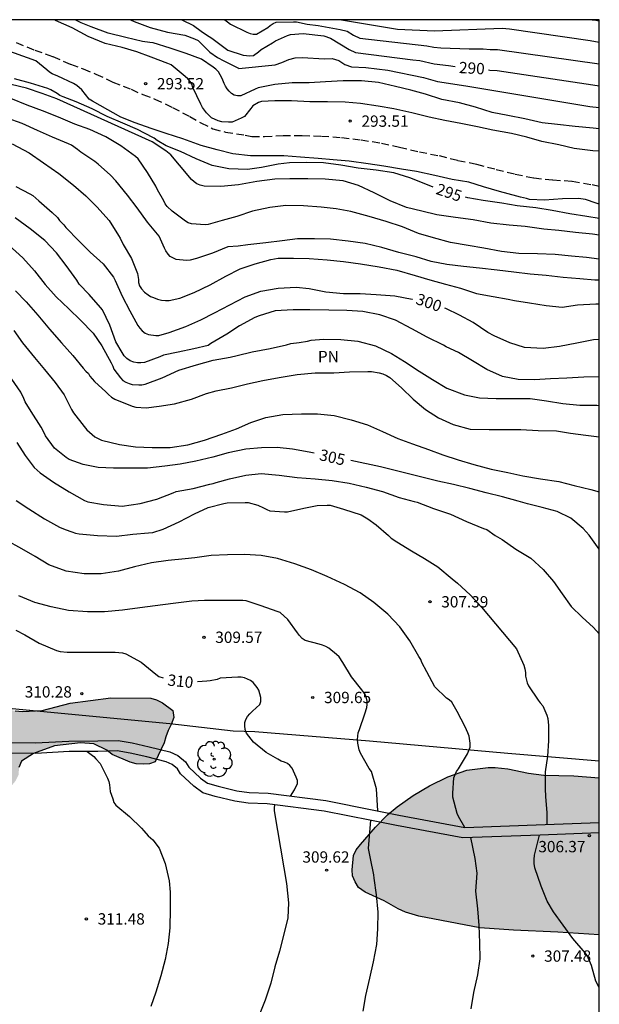
# Model space of a CAD drawing. Units: metres. Extents: x 589044 to 589394, y 4789540 to 4789790.
# Drawn here: x 589355 to 589394, y 4789725 to 4789790 of the extents above; entities that cross this region are included whole.
import ezdxf

# ---------------------------------------------------------------- set-up
doc = ezdxf.new("R2010")
doc.units = ezdxf.units.M
doc.linetypes.add('TRAZOS_NORMALES', pattern=[0.75, 0.5, -0.25])
for name, color, linetype in [('010106', 9, 'Continuous'), ('020104', 34, 'Continuous'), ('020204', 9, 'Continuous'), ('020307', 24, 'Continuous'), ('020308', 9, 'Continuous'), ('060128', 7, 'TRAZOS_NORMALES'), ('070105', 6, 'Continuous'), ('070108', 9, 'VALLA'), ('100106', 63, 'Continuous'), ('100109', 63, 'Continuous'), ('100202', 3, 'Continuous'), ('100301', 7, 'Continuous'), ('990504', 63, 'Continuous')]:
    doc.layers.add(name, color=color, linetype=linetype)
doc.layers.add('020105', color=24, linetype='Continuous', lineweight=30)
doc.styles.add('ARIAL', font='ARIAL.TTF', dxfattribs={"height": 1})
doc.styles.add('ARIALI', font='ARIALI.TTF', dxfattribs={"height": 1})
doc.linetypes.add('VALLA', pattern='A,1,[200,DONOSTI.shx,S=0.1,R=0,X=0,Y=0],1', length=2)

# ---------------------------------------------------------------- blocks, each defined once
blk = doc.blocks.new('ARBOL')
blk.add_circle((0, 0), 0.0587)
for centre, radius, start, end in [((-0.564, 0.381), 0.532, 92.28, 254.58), ((-0.28, 0.855), 0.3, 359.28777, 173.60777), ((0.097, 0.97), 0.21, 23.15651, 160.46651), ((0.438, 0.881), 0.24, 301.57804, 139.32804), ((0.656, 0.288), 0.443, 319.85562, 114.76562), ((-0.091, 0.321), 0.12, 119.14, 310.56), ((0.819, -0.249), 0.383, 235.52754, 62.02753), ((-0.556, -0.339), 0.555, 142.64, 266.54), ((-0.039, -0.384), 0.21, 189.64, 323.88), ((0.299, -0.624), 0.532, 224.67, 0.24), ((-0.301, -0.676), 0.45, 213.78, 295.32)]:
    blk.add_arc(centre, radius, start, end)
blk = doc.blocks.new('COTAPU')
blk.add_circle((0, 0), 0.075)

msp = doc.modelspace()

# ---------------------------------------------------------------- hatches: boundary and pattern name
at = {"layer": '990504'}
for points in [[(589336.75, 4789747.056), (589337.838, 4789747.44), (589338.294, 4789747.496), (589338.742, 4789747.504), (589340.094, 4789747.368), (589340.47, 4789747.2), (589342.83, 4789745.824), (589343.35, 4789745.808), (589344.206, 4789745.88), (589344.638, 4789746), (589345.518, 4789746.16), (589346.03, 4789746.152), (589346.47, 4789746), (589347.67, 4789745.272), (589348.166, 4789745.08), (589348.558, 4789744.984), (589349.934, 4789744.76), (589351.318, 4789744.744), (589352.75, 4789744.84), (589353.654, 4789744.712), (589355.118, 4789744.376), (589355.598, 4789744.344), (589356.894, 4789744.4), (589358.758, 4789744.888), (589361.462, 4789745.24), (589364.11, 4789745.216), (589364.494, 4789745.112), (589364.886, 4789744.912), (589365.574, 4789744.408), (589365.622, 4789743.952), (589365.454, 4789743.472), (589365.254, 4789743.08), (589365.102, 4789742.672), (589364.998, 4789742.264), (589364.405, 4789741.008), (589364.022, 4789740.864), (589363.606, 4789740.84), (589363.134, 4789740.872), (589362.734, 4789740.976), (589361.55, 4789741.496), (589361.182, 4789741.768), (589360.326, 4789742.208), (589359.446, 4789742.272), (589357.71, 4789742.064), (589356.318, 4789741.552), (589355.518, 4789741.04), (589355.358, 4789740.632), (589355.342, 4789740.16), (589355.142, 4789739.752), (589354.846, 4789739.392), (589353.894, 4789738.384), (589353.462, 4789738.024), (589353.03, 4789737.824), (589352.566, 4789737.808), (589352.094, 4789737.88), (589350.582, 4789738.296), (589349.278, 4789738.736), (589348.046, 4789739.328), (589346.694, 4789739.776), (589345.27, 4789740.176), (589342.366, 4789740.744), (589341.486, 4789740.808), (589338.702, 4789740.808), (589337.79, 4789740.72), (589336.11, 4789740.137), (589334.798, 4789740.001), (589334.318, 4789740.105), (589333.902, 4789740.321), (589333.598, 4789740.673), (589333.406, 4789741.033), (589332.99, 4789742.257), (589332.99, 4789742.681), (589333.046, 4789743.081), (589333.19, 4789743.457), (589333.686, 4789744.264), (589334.046, 4789745.048), (589334.286, 4789745.872), (589334.55, 4789746.176), (589335.198, 4789746.64)], [(589393.859, 4789739.952), (589393.858, 4789729.526), (589391.112, 4789729.716), (589388.177, 4789729.844), (589385.937, 4789729.996), (589381.889, 4789730.78), (589380.993, 4789731.044), (589380.521, 4789731.26), (589379.593, 4789731.78), (589378.337, 4789732.364), (589377.889, 4789732.668), (589377.657, 4789733.044), (589377.481, 4789733.444), (589377.457, 4789733.852), (589377.545, 4789734.788), (589377.737, 4789735.164), (589378.009, 4789735.532), (589379.001, 4789736.684), (589379.817, 4789737.484), (589380.457, 4789738.02), (589381.521, 4789738.78), (589382.585, 4789739.42), (589383.801, 4789740.012), (589385.081, 4789740.459), (589386.489, 4789740.635), (589386.945, 4789740.635), (589387.793, 4789740.547), (589389.169, 4789740.251), (589390.169, 4789740.115), (589392.169, 4789740.075)]]:
    msp.add_hatch(color=256, dxfattribs=at).paths.add_polyline_path(points)

# ---------------------------------------------------------------- linework, layer by layer
at = {"layer": '010106', "flags": 128}
msp.add_lwpolyline([(589043.864, 4789540.213), (589393.854, 4789540.206), (589393.86, 4789790.199), (589043.87, 4789790.206)], close=True, dxfattribs=at)
at = {"layer": '020104', "flags": 128}
for points, elevation in [([(589393.86, 4789781.498), (589393.422, 4789781.502), (589392.186, 4789781.664), (589391.164, 4789781.902), (589390.056, 4789782.14), (589389.058, 4789782.422), (589388.028, 4789782.662), (589386.794, 4789782.884), (589385.77, 4789783.104), (589384.676, 4789783.33), (589383.618, 4789783.526), (589382.574, 4789783.742), (589381.428, 4789784.038), (589380.222, 4789784.286), (589379.186, 4789784.476), (589378.022, 4789784.66), (589376.994, 4789784.748), (589375.824, 4789784.752), (589374.662, 4789784.752), (589373.442, 4789784.818), (589372.34, 4789784.818), (589371.45, 4789784.783), (589371.254, 4789784.709), (589370.876, 4789784.497), (589370.738, 4789784.309), (589370.318, 4789783.793), (589370.102, 4789783.683), (589369.492, 4789783.417), (589369.27, 4789783.417), (589368.81, 4789783.443), (589368.584, 4789783.495), (589368.14, 4789783.695), (589367.966, 4789783.849), (589367.81, 4789784.025), (589367.53, 4789784.391), (589367.424, 4789784.599), (589366.898, 4789785.705), (589366.832, 4789785.925), (589366.722, 4789786.101), (589366.556, 4789786.287), (589366.382, 4789786.437), (589365.46, 4789787.215), (589365.23, 4789787.301), (589364.137, 4789787.723), (589363.189, 4789788.067), (589362.201, 4789788.361), (589361.085, 4789788.635), (589359.957, 4789789.101), (589358.899, 4789789.665), (589357.789, 4789790.159), (589357.726, 4789790.2)], 293), ([(589393.86, 4789782.974), (589393.457, 4789783.011), (589392.259, 4789783.119), (589391.079, 4789783.251), (589390.071, 4789783.379), (589388.919, 4789783.625), (589387.787, 4789783.855), (589386.749, 4789784.051), (589385.643, 4789784.397), (589384.585, 4789784.687), (589383.417, 4789784.923), (589382.329, 4789785.265), (589381.345, 4789785.531), (589380.337, 4789785.783), (589379.217, 4789786.039), (589378.073, 4789786.153), (589376.871, 4789786.153), (589375.687, 4789786.083), (589374.609, 4789786.023), (589373.481, 4789786.011), (589372.339, 4789785.905), (589371.229, 4789785.697), (589371.037, 4789785.601), (589370.075, 4789785.156), (589369.861, 4789785.158), (589369.643, 4789785.202), (589369.465, 4789785.316), (589369.307, 4789785.462), (589369.175, 4789785.628), (589369.059, 4789785.806), (589368.965, 4789785.984), (589368.885, 4789786.204), (589368.807, 4789786.35), (589368.587, 4789786.76), (589368.429, 4789786.918), (589368.253, 4789787.062), (589367.477, 4789787.586), (589366.453, 4789787.968), (589365.387, 4789788.31), (589364.258, 4789788.676), (589364.04, 4789788.692), (589363.56, 4789788.76), (589362.45, 4789789.034), (589361.278, 4789789.308), (589360.15, 4789789.73), (589359.476, 4789789.992), (589359.089, 4789790.2)], 292), ([(589362.753, 4789790.2), (589363.011, 4789790.096), (589364.067, 4789789.682), (589365.203, 4789789.39), (589366.36, 4789789.179), (589367.01, 4789788.933), (589367.238, 4789788.829), (589368.03, 4789788.057), (589368.538, 4789787.697), (589368.956, 4789787.471), (589369.928, 4789786.985), (589369.952, 4789786.971), (589372.35, 4789787.215), (589372.806, 4789787.375), (589373.256, 4789787.563), (589373.682, 4789787.682), (589374.149, 4789787.71), (589375.634, 4789787.617), (589376.128, 4789787.634), (589376.572, 4789787.491), (589376.984, 4789787.234), (589377.411, 4789787.079), (589378.381, 4789787.046), (589379.836, 4789786.856), (589382.2, 4789786.38), (589383.114, 4789786.117), (589385.001, 4789785.824), (589393.224, 4789784.459), (589393.86, 4789784.375)], 291), ([(589369.019, 4789790.199), (589369.192, 4789790.073), (589369.386, 4789789.899), (589370.468, 4789789.379), (589370.688, 4789789.295), (589370.906, 4789789.247), (589371.108, 4789789.245), (589371.87, 4789789.691), (589372.034, 4789789.829), (589372.224, 4789789.955), (589372.43, 4789790.033), (589373.578, 4789790.059), (589373.778, 4789790.055), (589374.484, 4789789.919), (589375.198, 4789789.822), (589376.658, 4789789.567), (589377.129, 4789789.448), (589377.541, 4789789.19), (589377.97, 4789788.971), (589382.428, 4789788.468), (589382.876, 4789788.386), (589383.342, 4789788.339), (589385.222, 4789788.268), (589386.155, 4789788.284), (589386.625, 4789788.239), (589387.106, 4789788.22), (589393.86, 4789787.288)], 289), ([(589376.757, 4789790.199), (589380.479, 4789789.581), (589382.932, 4789789.462), (589387.415, 4789789.636), (589387.9, 4789789.599), (589393.252, 4789788.824), (589393.86, 4789788.724)], 288), ([(589393.384, 4789790.199), (589393.622, 4789790.165), (589393.86, 4789790.132)], 287), ([(589393.859, 4789777.967), (589393.641, 4789778.05), (589392.943, 4789778.294), (589392.479, 4789778.356), (589391.408, 4789778.336), (589390.228, 4789778.24), (589389.232, 4789778.296), (589389.02, 4789778.358), (589388.624, 4789778.432), (589388.398, 4789778.504), (589387.246, 4789778.824), (589386.172, 4789779.128), (589385.206, 4789779.426), (589384.102, 4789779.622), (589382.938, 4789779.866), (589381.728, 4789780.132), (589380.732, 4789780.292), (589379.574, 4789780.49), (589378.536, 4789780.648), (589377.262, 4789780.828), (589376.214, 4789780.917), (589375.206, 4789781.001), (589374.032, 4789781.093), (589372.924, 4789781.177), (589371.884, 4789781.179), (589370.728, 4789781.183), (589369.546, 4789781.315), (589368.514, 4789781.573), (589367.442, 4789781.875), (589366.228, 4789782.299), (589365.134, 4789782.657), (589364.14, 4789782.987), (589363.063, 4789783.376), (589362.119, 4789783.754), (589360.739, 4789784.51), (589360.23, 4789784.816), (589360.026, 4789784.947), (589359.535, 4789785.563), (589359.193, 4789785.853), (589358.981, 4789785.967), (589357.935, 4789786.465), (589357.555, 4789786.621), (589357.375, 4789786.729), (589357.203, 4789786.877), (589356.479, 4789787.473), (589354.209, 4789788.294)], 294), ([(589393.859, 4789775.915), (589393.408, 4789775.977), (589392.272, 4789776.093), (589391.182, 4789776.227), (589390.169, 4789776.327), (589388.941, 4789776.491), (589387.889, 4789776.591), (589386.659, 4789776.719), (589385.491, 4789776.931), (589384.315, 4789777.097), (589383.087, 4789777.271), (589382.095, 4789777.503), (589381.075, 4789777.754), (589379.977, 4789778.194), (589378.923, 4789778.726), (589377.891, 4789779.212), (589376.861, 4789779.528), (589375.683, 4789779.644), (589374.519, 4789779.666), (589373.335, 4789779.666), (589372.323, 4789779.642), (589371.147, 4789779.484), (589369.927, 4789779.266), (589368.747, 4789779.154), (589367.645, 4789779.178), (589367.389, 4789779.232), (589367.163, 4789779.316), (589366.973, 4789779.448), (589366.797, 4789779.62), (589366.007, 4789780.562), (589365.431, 4789781.25), (589365.103, 4789781.518), (589364.189, 4789782.104), (589357.874, 4789784.954), (589356.89, 4789785.308), (589355.852, 4789785.664), (589354.852, 4789785.92)], 296), ([(589393.859, 4789774.324), (589393.01, 4789774.439), (589392.014, 4789774.537), (589390.934, 4789774.629), (589389.748, 4789774.675), (589388.511, 4789774.715), (589387.377, 4789774.847), (589386.207, 4789775.069), (589385.155, 4789775.233), (589383.977, 4789775.44), (589382.849, 4789775.746), (589381.873, 4789776.022), (589380.803, 4789776.466), (589379.729, 4789776.836), (589378.585, 4789777.166), (589377.385, 4789777.48), (589376.397, 4789777.658), (589375.403, 4789777.778), (589374.233, 4789777.874), (589373.069, 4789777.88), (589371.993, 4789777.766), (589370.853, 4789777.514), (589369.803, 4789777.162), (589368.839, 4789776.896), (589367.921, 4789776.624), (589367.715, 4789776.61), (589366.797, 4789776.67), (589366.591, 4789776.75), (589366.409, 4789776.856), (589365.515, 4789777.506), (589365.187, 4789777.818), (589365.061, 4789778), (589364.961, 4789778.196), (589364.541, 4789778.932), (589364.429, 4789779.176), (589363.877, 4789780.078), (589363.257, 4789780.978), (589363.099, 4789781.126), (589362.113, 4789781.842), (589361.117, 4789782.43), (589360.062, 4789782.928), (589359.062, 4789783.29), (589357.992, 4789783.75), (589356.928, 4789784.158), (589355.898, 4789784.548), (589354.81, 4789784.988)], 297), ([(589393.859, 4789772.93), (589393.57, 4789772.947), (589392.568, 4789773.033), (589391.464, 4789773.107), (589390.324, 4789773.243), (589389.264, 4789773.333), (589388.197, 4789773.465), (589387.073, 4789773.611), (589385.903, 4789773.73), (589384.853, 4789773.85), (589383.753, 4789773.972), (589382.707, 4789774.184), (589381.707, 4789774.476), (589380.553, 4789774.776), (589379.433, 4789775.094), (589378.333, 4789775.36), (589377.203, 4789775.532), (589376.021, 4789775.666), (589374.957, 4789775.682), (589373.835, 4789775.674), (589372.827, 4789775.552), (589371.747, 4789775.424), (589370.545, 4789775.272), (589369.905, 4789775.198), (589369.213, 4789775.146), (589368.191, 4789774.738), (589367.141, 4789774.366), (589366.715, 4789774.256), (589366.475, 4789774.242), (589365.793, 4789774.308), (589365.601, 4789774.39), (589365.393, 4789774.518), (589365.249, 4789774.666), (589365.111, 4789774.874), (589365.019, 4789775.066), (589364.649, 4789775.854), (589363.891, 4789776.774), (589363.205, 4789777.74), (589362.563, 4789778.574), (589361.783, 4789779.516), (589361.427, 4789779.89), (589360.607, 4789780.632), (589360.403, 4789780.808), (589359.456, 4789781.422), (589359.246, 4789781.596), (589358.846, 4789781.886), (589358.654, 4789781.98), (589357.586, 4789782.412), (589356.598, 4789782.858), (589355.578, 4789783.32), (589354.584, 4789783.676)], 298), ([(589354.918, 4789781.976), (589356.028, 4789781.372), (589356.976, 4789780.726), (589358.004, 4789780.008), (589358.971, 4789779.244), (589359.789, 4789778.534), (589360.521, 4789777.802), (589361.339, 4789776.894), (589361.963, 4789775.896), (589362.067, 4789775.712), (589362.281, 4789775.3), (589362.815, 4789774.38), (589363.221, 4789773.388), (589363.291, 4789772.974), (589363.293, 4789772.774), (589363.359, 4789772.57), (589363.499, 4789772.362), (589363.689, 4789772.152), (589363.923, 4789771.97), (589364.095, 4789771.866), (589364.275, 4789771.778), (589364.545, 4789771.682), (589364.813, 4789771.618), (589365.073, 4789771.592), (589365.323, 4789771.592), (589366.035, 4789771.746), (589366.983, 4789772.126), (589368.035, 4789772.622), (589369.089, 4789773.204), (589370.043, 4789773.694), (589371.029, 4789774.028), (589372.067, 4789774.3), (589372.557, 4789774.386), (589373.569, 4789774.398), (589374.619, 4789774.382), (589375.809, 4789774.286), (589376.887, 4789774.178), (589378.017, 4789774.03), (589379.249, 4789773.812), (589380.421, 4789773.598), (589381.651, 4789773.24), (589382.621, 4789772.964), (589383.657, 4789772.676), (589384.661, 4789772.408), (589385.709, 4789772.062), (589386.815, 4789771.864), (589387.814, 4789771.682), (589388.228, 4789771.584), (589389.222, 4789771.444), (589390.344, 4789771.249), (589391.398, 4789771.159), (589392.416, 4789771.297), (589393.63, 4789771.361), (589393.859, 4789771.362)], 299), ([(589393.859, 4789766.537), (589392.838, 4789766.518), (589391.696, 4789766.436), (589390.618, 4789766.388), (589389.552, 4789766.33), (589388.478, 4789766.346), (589387.442, 4789766.56), (589386.392, 4789767.006), (589385.438, 4789767.598), (589384.523, 4789768.138), (589383.697, 4789768.522), (589383.523, 4789768.63), (589382.441, 4789769.158), (589381.419, 4789769.702), (589380.337, 4789770.282), (589379.289, 4789770.644), (589378.169, 4789770.852), (589377.099, 4789770.916), (589375.925, 4789770.944), (589374.647, 4789770.968), (589373.543, 4789770.968), (589372.349, 4789770.896), (589371.285, 4789770.582), (589371.017, 4789770.466), (589369.999, 4789769.906), (589369.157, 4789769.352), (589368.089, 4789768.734), (589367.903, 4789768.604), (589366.969, 4789768.39), (589365.919, 4789768.168), (589364.947, 4789767.958), (589364.709, 4789767.856), (589363.687, 4789767.484), (589363.449, 4789767.45), (589363.215, 4789767.456), (589362.971, 4789767.498), (589362.731, 4789767.592), (589362.523, 4789767.738), (589362.347, 4789767.932), (589362.197, 4789768.146), (589361.785, 4789768.844), (589361.387, 4789769.964), (589360.905, 4789770.98), (589360.775, 4789771.136), (589360.007, 4789771.984), (589359.357, 4789772.67), (589359.201, 4789772.928), (589358.493, 4789773.918), (589357.853, 4789774.748), (589357.071, 4789775.574), (589356.107, 4789776.352), (589355.112, 4789777.068)], 301), ([(589354.688, 4789775.258), (589355.615, 4789774.42), (589356.389, 4789773.566), (589357.099, 4789772.658), (589357.825, 4789771.832), (589358.669, 4789771.046), (589359.433, 4789770.288), (589360.277, 4789769.422), (589360.867, 4789768.574), (589361.473, 4789767.466), (589361.581, 4789767.236), (589361.647, 4789767.046), (589362.097, 4789766.456), (589362.255, 4789766.294), (589362.447, 4789766.168), (589362.661, 4789766.078), (589362.873, 4789766.02), (589363.303, 4789765.99), (589363.521, 4789766.004), (589363.735, 4789766.046), (589364.867, 4789766.472), (589365.971, 4789766.962), (589367.147, 4789767.314), (589368.245, 4789767.626), (589369.363, 4789767.838), (589369.837, 4789767.954), (589370.839, 4789768.184), (589372.017, 4789768.404), (589373.097, 4789768.652), (589373.389, 4789768.73), (589373.947, 4789768.802), (589374.499, 4789768.896), (589374.743, 4789768.96), (589375.553, 4789769.016), (589376.721, 4789769), (589377.845, 4789768.9), (589379.003, 4789768.59), (589380.079, 4789768.078), (589380.939, 4789767.55), (589381.919, 4789766.912), (589382.785, 4789766.358), (589383.75, 4789765.776), (589384.914, 4789765.338), (589385.912, 4789765.128), (589387.008, 4789765.096), (589388.09, 4789765.098), (589389.266, 4789765.094), (589390.366, 4789764.934), (589391.444, 4789764.756), (589392.576, 4789764.646), (589393.684, 4789764.646), (589393.859, 4789764.637)], 302), ([(589355.119, 4789772.232), (589355.835, 4789771.496), (589356.603, 4789770.616), (589357.393, 4789769.692), (589358.187, 4789768.782), (589358.943, 4789767.936), (589359.629, 4789767.114), (589359.791, 4789766.904), (589359.979, 4789766.75), (589360.053, 4789766.564), (589360.379, 4789766.222), (589361.123, 4789765.526), (589361.295, 4789765.348), (589361.489, 4789765.19), (589361.709, 4789765.05), (589362.871, 4789764.592), (589363.109, 4789764.52), (589363.807, 4789764.478), (589364.655, 4789764.586), (589365.685, 4789764.744), (589366.803, 4789765.042), (589367.801, 4789765.416), (589368.445, 4789765.604), (589369.461, 4789765.806), (589370.511, 4789766.068), (589371.529, 4789766.294), (589372.631, 4789766.496), (589373.807, 4789766.684), (589375.013, 4789766.788), (589376.245, 4789766.792), (589377.291, 4789766.852), (589378.501, 4789766.878), (589378.757, 4789766.878), (589379.255, 4789766.796), (589379.509, 4789766.718), (589379.745, 4789766.616), (589379.965, 4789766.486), (589380.747, 4789765.794), (589381.521, 4789765.044), (589382.33, 4789764.362), (589383.194, 4789763.816), (589384.172, 4789763.372), (589385.288, 4789763.066), (589386.562, 4789763.032), (589387.652, 4789763.032), (589388.656, 4789763.032), (589389.804, 4789762.968), (589391.014, 4789762.942), (589391.94, 4789762.786), (589392.966, 4789762.672), (589393.859, 4789762.548)], 303), ([(589355.021, 4789769.592), (589355.603, 4789768.774), (589356.393, 4789767.802), (589357.055, 4789767.006), (589357.755, 4789766.144), (589358.353, 4789765.326), (589358.853, 4789764.374), (589358.971, 4789764.142), (589359.679, 4789763.226), (589359.861, 4789763.01), (589360.395, 4789762.558), (589360.569, 4789762.454), (589360.835, 4789762.328), (589362.029, 4789762.048), (589363.097, 4789761.886), (589364.203, 4789761.854), (589365.391, 4789761.852), (589366.565, 4789762.024), (589367.677, 4789762.336), (589368.817, 4789762.736), (589369.791, 4789763.088), (589370.745, 4789763.504), (589371.747, 4789763.842), (589372.857, 4789764.028), (589374.093, 4789764.082), (589375.171, 4789764.074), (589376.267, 4789763.956), (589377.387, 4789763.686), (589378.477, 4789763.356), (589379.467, 4789762.91), (589380.496, 4789762.442), (589381.46, 4789762.09), (589382.526, 4789761.714), (589383.478, 4789761.366), (589384.506, 4789761.028), (589385.536, 4789760.722), (589386.69, 4789760.402), (589387.79, 4789760.182), (589388.782, 4789759.97), (589389.966, 4789759.778), (589391.168, 4789759.59), (589392.18, 4789759.336), (589393.306, 4789759.064), (589393.859, 4789758.897)], 304), ([(589355.223, 4789762.168), (589355.773, 4789761.323), (589356.377, 4789760.511), (589356.755, 4789760.161), (589357.641, 4789759.545), (589358.689, 4789758.911), (589359.699, 4789758.341), (589359.937, 4789758.253), (589360.971, 4789758.056), (589362.205, 4789757.962), (589363.399, 4789758.136), (589364.507, 4789758.424), (589365.579, 4789758.838), (589365.789, 4789758.922), (589366.923, 4789759.128), (589368.031, 4789759.406), (589368.237, 4789759.45), (589368.447, 4789759.52), (589369.335, 4789759.772), (589370.419, 4789760.006), (589371.417, 4789760.11), (589372.623, 4789760.008), (589373.807, 4789759.864), (589374.999, 4789759.768), (589376.127, 4789759.662), (589377.255, 4789759.48), (589378.4, 4789759.204), (589379.482, 4789758.928), (589380.584, 4789758.538), (589381.586, 4789758.268), (589381.786, 4789758.212), (589382.858, 4789757.808), (589383.99, 4789757.428), (589385.038, 4789756.94), (589386.166, 4789756.478), (589386.392, 4789756.404), (589386.952, 4789756.02), (589387.41, 4789755.744), (589388.326, 4789755.104), (589389.31, 4789754.498), (589390.138, 4789753.754), (589390.814, 4789752.966), (589391.394, 4789752.144), (589392.002, 4789751.304), (589392.724, 4789750.588), (589393.48, 4789749.906), (589393.859, 4789749.498)], 306), ([(589355.182, 4789758.326), (589356.024, 4789757.768), (589357.052, 4789757.12), (589358.046, 4789756.552), (589358.426, 4789756.406), (589358.87, 4789756.264), (589359.11, 4789756.172), (589359.342, 4789756.114), (589360.568, 4789756.018), (589361.836, 4789755.964), (589362.912, 4789756.094), (589363.962, 4789756.181), (589364.242, 4789756.199), (589364.934, 4789756.439), (589365.996, 4789756.927), (589367.008, 4789757.451), (589367.906, 4789757.857), (589368.952, 4789758.127), (589369.178, 4789758.169), (589370.36, 4789758.193), (589370.572, 4789758.193), (589371.198, 4789758.031), (589371.578, 4789757.853), (589371.798, 4789757.733), (589372.01, 4789757.643), (589372.97, 4789757.585), (589373.174, 4789757.587), (589374.252, 4789757.825), (589375.142, 4789757.993), (589375.798, 4789758.029), (589375.998, 4789758.025), (589376.887, 4789757.763), (589378.059, 4789757.375), (589378.513, 4789757.123), (589379.049, 4789756.721), (589379.877, 4789756.017), (589380.055, 4789755.839), (589380.417, 4789755.601), (589381.409, 4789755.003), (589382.273, 4789754.485), (589383.147, 4789753.927), (589384.105, 4789753.143), (589384.461, 4789752.843), (589385.283, 4789752.075), (589386.033, 4789751.259), (589388.363, 4789748.503), (589388.843, 4789747.417), (589388.929, 4789747.181), (589388.963, 4789746.929), (589388.971, 4789746.691), (589389.079, 4789746.233), (589389.153, 4789746.045), (589389.805, 4789745.091), (589389.927, 4789744.909), (589390.107, 4789744.725), (589390.379, 4789744.103), (589390.441, 4789743.887), (589390.485, 4789743.409), (589390.485, 4789742.403), (589390.419, 4789741.387), (589390.271, 4789740.349), (589390.261, 4789739.209), (589390.287, 4789738.697), (589390.373, 4789737.615), (589390.373, 4789736.859)], 307), ([(589384.931, 4789736.65), (589384.508, 4789737.389), (589384.432, 4789737.583), (589384.14, 4789738.665), (589384.14, 4789738.921), (589384.218, 4789739.941), (589384.294, 4789740.17), (589384.392, 4789740.354), (589384.512, 4789740.532), (589385.112, 4789741.542), (589385.282, 4789741.984), (589385.286, 4789742.232), (589385.23, 4789742.708), (589385.142, 4789742.934), (589384.954, 4789743.324), (589384.422, 4789744.348), (589384.07, 4789744.964), (589383.902, 4789745.11), (589383.72, 4789745.232), (589382.95, 4789745.988), (589382.414, 4789746.968), (589382.094, 4789747.582), (589382.028, 4789747.782), (589381.88, 4789747.992), (589381.29, 4789749.022), (589380.63, 4789749.964), (589379.838, 4789750.788), (589378.91, 4789751.568), (589378, 4789752.206), (589376.946, 4789752.772), (589375.812, 4789753.288), (589374.758, 4789753.736), (589373.661, 4789754.134), (589372.521, 4789754.484), (589371.437, 4789754.684), (589370.319, 4789754.758), (589369.203, 4789754.724), (589368.099, 4789754.674), (589367.029, 4789754.534), (589366.389, 4789754.468), (589365.267, 4789754.349), (589364.161, 4789754.209), (589363.025, 4789753.941), (589361.971, 4789753.643), (589360.823, 4789753.473), (589359.687, 4789753.465), (589358.493, 4789753.645), (589357.351, 4789754.075), (589356.429, 4789754.629), (589355.541, 4789755.129), (589354.515, 4789755.703)], 308), ([(589379.156, 4789737.752), (589379.085, 4789739.218), (589378.747, 4789740.368), (589378.601, 4789740.574), (589378.023, 4789741.57), (589377.937, 4789741.792), (589377.873, 4789742.024), (589377.833, 4789742.244), (589377.825, 4789742.49), (589377.865, 4789742.938), (589377.943, 4789743.142), (589378.313, 4789744.182), (589378.441, 4789744.597), (589378.465, 4789744.809), (589378.455, 4789745.019), (589378.415, 4789745.221), (589378.353, 4789745.423), (589378.245, 4789745.611), (589378.109, 4789745.777), (589377.417, 4789746.635), (589376.853, 4789747.587), (589376.595, 4789747.959), (589376.421, 4789748.123), (589375.917, 4789748.537), (589375.707, 4789748.657), (589375.489, 4789748.741), (589375.273, 4789748.797), (589374.339, 4789749.053), (589374.149, 4789749.187), (589373.967, 4789749.383), (589373.839, 4789749.551), (589373.193, 4789750.443), (589372.677, 4789750.895), (589372.485, 4789750.975), (589371.426, 4789751.341), (589370.424, 4789751.675), (589370.202, 4789751.707), (589369.978, 4789751.707), (589368.848, 4789751.708), (589367.674, 4789751.704), (589366.826, 4789751.662), (589365.588, 4789751.502), (589364.388, 4789751.352), (589363.368, 4789751.224), (589362.236, 4789751.07), (589361.034, 4789750.954), (589359.91, 4789750.956), (589358.652, 4789751.048), (589357.5, 4789751.292), (589356.414, 4789751.566), (589355.342, 4789752.012)], 309), ([(589359.883, 4789741.692), (589360.158, 4789741.492), (589360.326, 4789741.352), (589360.468, 4789741.21), (589360.748, 4789740.904), (589361.134, 4789740.104), (589361.236, 4789739.912), (589361.32, 4789739.708), (589361.364, 4789739.484), (589361.378, 4789739.258), (589361.418, 4789739.028), (589361.578, 4789738.554), (589361.658, 4789738.308), (589361.782, 4789738.138), (589362.683, 4789737.382), (589363.487, 4789736.608), (589363.651, 4789736.438), (589363.933, 4789736.098), (589364.241, 4789735.824), (589364.649, 4789735.286), (589365.053, 4789734.27), (589365.319, 4789733.106), (589365.389, 4789732.362), (589365.389, 4789731.26), (589365.371, 4789729.994), (589365.247, 4789728.968), (589365.061, 4789727.9), (589364.765, 4789726.818), (589364.441, 4789725.728), (589364.105, 4789724.776)], 311), ([(589378.203, 4789724.472), (589378.379, 4789725.504), (589378.637, 4789726.666), (589378.885, 4789727.74), (589379.095, 4789728.904), (589379.169, 4789729.942), (589379.183, 4789731.03), (589379.081, 4789732.18), (589378.929, 4789733.304), (589378.895, 4789733.524), (589378.681, 4789734.592), (589378.553, 4789735.264), (589378.702, 4789737.131)], 309), ([(589385.317, 4789735.98), (589385.595, 4789734.591), (589385.736, 4789733.615), (589385.642, 4789732.427), (589385.778, 4789731.261), (589385.872, 4789730.157), (589385.918, 4789729.007), (589385.932, 4789727.947), (589385.77, 4789726.891), (589385.516, 4789725.719), (589385.336, 4789724.621)], 308), ([(589393.858, 4789726.048), (589393.634, 4789726.474), (589393.334, 4789727.498), (589393.044, 4789728.162), (589392.914, 4789728.348), (589392.108, 4789729.29), (589391.468, 4789730.18), (589390.809, 4789731.06), (589390.399, 4789731.776), (589389.997, 4789732.766), (589389.577, 4789733.984), (589389.531, 4789734.27), (589389.531, 4789734.54), (589389.557, 4789734.818), (589389.886, 4789736.141)], 307)]:
    msp.add_lwpolyline(points, dxfattribs=dict(at, elevation=elevation))
at = {"layer": '020105', "flags": 128}
for points, elevation in [([(589366.165, 4789790.199), (589366.928, 4789789.823), (589367.456, 4789789.439), (589367.802, 4789789.193), (589368.148, 4789788.971), (589369.034, 4789788.311), (589369.218, 4789788.191), (589370.238, 4789787.865), (589370.45, 4789787.833), (589370.67, 4789787.821), (589370.916, 4789787.841), (589371.25, 4789788.067), (589371.424, 4789788.231), (589372.182, 4789788.681), (589372.37, 4789788.807), (589373.172, 4789789.153), (589373.362, 4789789.219), (589374.212, 4789789.286), (589375.594, 4789789.137), (589376.025, 4789788.971), (589377.264, 4789788.222), (589377.68, 4789788.039), (589381.492, 4789787.542), (589381.954, 4789787.502), (589382.897, 4789787.27), (589383.85, 4789787.173), (589384.301, 4789787.108)], 290), ([(589386.518, 4789786.875), (589386.603, 4789786.857), (589387.082, 4789786.843), (589393.437, 4789785.883), (589393.86, 4789785.82)], 290), ([(589382.842, 4789779.109), (589382.23, 4789779.357), (589381.298, 4789779.725), (589380.234, 4789780.051), (589379.064, 4789780.241), (589377.852, 4789780.373), (589376.71, 4789780.556), (589375.554, 4789780.706), (589374.44, 4789780.734), (589373.302, 4789780.726), (589372.552, 4789780.628), (589371.452, 4789780.41), (589370.52, 4789780.27), (589369.272, 4789780.316), (589368.182, 4789780.536), (589367.124, 4789780.972), (589366.078, 4789781.478), (589365.132, 4789781.846), (589364.524, 4789782.19), (589364.334, 4789782.35), (589363.688, 4789782.678), (589363.223, 4789782.926), (589362.256, 4789783.352), (589361.219, 4789783.796), (589360.207, 4789784.298), (589359.143, 4789784.764), (589358.287, 4789785.092), (589358.073, 4789785.182), (589357.887, 4789785.308), (589357.471, 4789785.56), (589357.265, 4789785.634), (589356.123, 4789785.988), (589355.059, 4789786.288)], 295), ([(589355.162, 4789779.144), (589356.076, 4789778.67), (589356.28, 4789778.542), (589356.67, 4789778.208), (589357.555, 4789777.43), (589357.913, 4789777.084), (589358.059, 4789776.896), (589358.343, 4789776.616), (589358.463, 4789776.436), (589359.329, 4789775.556), (589360.089, 4789774.794), (589360.941, 4789774.01), (589361.621, 4789773.132), (589361.751, 4789772.906), (589362.209, 4789771.872), (589362.719, 4789770.912), (589363.245, 4789769.94), (589363.373, 4789769.766), (589363.537, 4789769.582), (589363.731, 4789769.432), (589363.961, 4789769.34), (589364.433, 4789769.268), (589364.639, 4789769.268), (589365.329, 4789769.476), (589366.435, 4789769.87), (589367.415, 4789770.318), (589368.331, 4789770.78), (589369.345, 4789771.306), (589370.363, 4789771.84), (589371.407, 4789772.214), (589372.561, 4789772.418), (589373.749, 4789772.472), (589374.613, 4789772.38), (589375.719, 4789772.168), (589376.879, 4789772.052), (589378.001, 4789772.044), (589379.061, 4789771.994), (589380.305, 4789771.896), (589381.443, 4789771.682), (589381.459, 4789771.679)], 300), ([(589393.859, 4789777.018), (589393.021, 4789777.161), (589391.913, 4789777.341), (589390.722, 4789777.549), (589389.65, 4789777.737), (589388.42, 4789777.863), (589387.382, 4789778.035), (589386.144, 4789778.225), (589385.144, 4789778.403), (589384.973, 4789778.449)], 295), ([(589393.859, 4789769.009), (589393.48, 4789768.991), (589392.368, 4789768.752), (589391.228, 4789768.53), (589390.128, 4789768.398), (589388.894, 4789768.466), (589387.922, 4789768.792), (589386.882, 4789769.248), (589386.462, 4789769.476), (589385.495, 4789770.14), (589384.575, 4789770.62), (589383.671, 4789771.062), (589383.611, 4789771.083)], 300), ([(589374.939, 4789761.466), (589374.617, 4789761.532), (589373.507, 4789761.732), (589372.499, 4789761.838), (589371.459, 4789761.832), (589370.411, 4789761.744), (589369.229, 4789761.484), (589368.229, 4789761.208), (589367.101, 4789760.942), (589366.063, 4789760.742), (589365.033, 4789760.608), (589363.875, 4789760.484), (589362.731, 4789760.478), (589361.623, 4789760.482), (589360.611, 4789760.524), (589359.619, 4789760.72), (589358.683, 4789761.048), (589358.495, 4789761.188), (589357.707, 4789761.802), (589357.113, 4789762.616), (589357.033, 4789762.822), (589356.835, 4789763.202), (589356.163, 4789764.232), (589355.763, 4789764.864), (589355.685, 4789765.086), (589355.485, 4789765.522), (589354.877, 4789766.374)], 305), ([(589393.859, 4789755.11), (589393.184, 4789756.04), (589392.794, 4789756.468), (589391.968, 4789757.158), (589391.066, 4789757.604), (589390.066, 4789757.866), (589389.092, 4789758.108), (589388.476, 4789758.294), (589387.44, 4789758.572), (589386.354, 4789758.838), (589385.274, 4789759.116), (589384.18, 4789759.386), (589383.148, 4789759.604), (589379.339, 4789760.556), (589377.382, 4789760.974)], 305), ([(589355.154, 4789749.724), (589355.746, 4789749.43), (589356.71, 4789748.864), (589357.852, 4789748.392), (589358.086, 4789748.33), (589358.548, 4789748.278), (589359.694, 4789748.276), (589360.71, 4789748.278), (589361.752, 4789748.276), (589362.226, 4789748.226), (589362.438, 4789748.176), (589363.472, 4789747.608), (589364.446, 4789746.818), (589364.646, 4789746.662), (589364.931, 4789746.576)], 310), ([(589373.38, 4789738.731), (589373.637, 4789739.146), (589373.843, 4789739.564), (589373.831, 4789739.766), (589373.755, 4789739.982), (589373.483, 4789740.578), (589373.333, 4789740.754), (589373.175, 4789740.89), (589372.973, 4789740.982), (589372.747, 4789741.06), (589372.535, 4789741.178), (589371.761, 4789741.622), (589370.915, 4789742.32), (589370.457, 4789742.912), (589370.357, 4789743.152), (589370.335, 4789743.39), (589370.341, 4789743.606), (589370.407, 4789743.822), (589370.525, 4789744.014), (589370.675, 4789744.192), (589370.859, 4789744.362), (589371.341, 4789744.816), (589371.405, 4789745.014), (589371.405, 4789745.262), (589371.281, 4789745.758), (589371.167, 4789745.94), (589370.893, 4789746.268), (589370.713, 4789746.396), (589370.325, 4789746.584), (589370.105, 4789746.61), (589369.869, 4789746.608), (589368.717, 4789746.546), (589368.499, 4789746.47), (589368.052, 4789746.366), (589367.826, 4789746.362), (589367.192, 4789746.314)], 310), ([(589372.312, 4789738.162), (589372.283, 4789737.966), (589372.293, 4789737.764), (589372.921, 4789733.978), (589373.107, 4789732.938), (589373.235, 4789731.66), (589373.187, 4789730.66), (589372.941, 4789729.586), (589372.635, 4789728.458), (589372.333, 4789727.414), (589372.065, 4789726.338), (589371.701, 4789725.198), (589371.305, 4789724.22)], 310)]:
    msp.add_lwpolyline(points, dxfattribs=dict(at, elevation=elevation))
at = {"layer": '060128'}
msp.add_polyline3d([(589355.181, 4789788.686, 293.808), (589356.401, 4789788.19, 293.788), (589357.607, 4789787.756, 293.724), (589358.787, 4789787.252, 293.714), (589359.629, 4789786.944, 293.7), (589360.463, 4789786.604, 293.612), (589361.581, 4789786.074, 293.562), (589362.794, 4789785.592, 293.446), (589363.584, 4789785.24, 293.446), (589364.37, 4789784.944, 293.382), (589365.552, 4789784.396, 293.26), (589366.688, 4789783.788, 293.264), (589367.434, 4789783.368, 293.266), (589368.214, 4789782.97, 293.276), (589369.052, 4789782.756, 293.284), (589370.376, 4789782.548, 293.302), (589370.812, 4789782.468, 293.338), (589371.65, 4789782.456, 293.4), (589372.876, 4789782.522, 293.4), (589374.146, 4789782.526, 293.4), (589375.426, 4789782.493, 293.392), (589376.762, 4789782.395, 293.376), (589378.06, 4789782.241, 293.352), (589379.404, 4789782.031, 293.294), (589380.604, 4789781.751, 293.288), (589381.926, 4789781.439, 293.284), (589383.244, 4789781.193, 293.284), (589384.48, 4789780.881, 293.282), (589385.716, 4789780.629, 293.264), (589387.018, 4789780.285, 293.26), (589388.268, 4789779.973, 293.26), (589389.52, 4789779.715, 293.26), (589390.784, 4789779.589, 293.306), (589392.062, 4789779.505, 293.454), (589393.375, 4789779.277, 293.466), (589393.859, 4789779.163, 293.482)], dxfattribs=at)
at = {"layer": '070105'}
for points in [[(589333.659, 4789741.786, 313.209), (589333.629, 4789742.135, 313.209), (589339.918, 4789742.679, 313.171), (589342.785, 4789742.715, 313.005), (589344.653, 4789742.553, 312.923), (589346.369, 4789742.545, 312.865), (589348.511, 4789742.531, 312.761), (589351.61, 4789742.41, 312.483), (589354.471, 4789742.287, 312.277), (589356.457, 4789742.261, 312.047), (589358.663, 4789742.381, 311.901), (589360.582, 4789742.399, 311.781), (589361.932, 4789742.428, 311.697), (589362.864, 4789742.276, 311.575), (589363.998, 4789742.009, 311.363)], [(589393.859, 4789736.292, 306.86), (589393.858, 4789736.292, 306.86), (589389.933, 4789736.143, 306.991), (589384.805, 4789735.962, 307.991), (589380.405, 4789736.776, 309.484), (589378.757, 4789737.12, 309.869), (589375.597, 4789737.744, 310.509), (589371.821, 4789738.224, 311.461), (589370.573, 4789738.272, 311.541), (589369.677, 4789738.392, 311.589), (589368.381, 4789738.712, 311.557), (589367.565, 4789738.952, 311.557), (589366.965, 4789739.384, 311.477), (589366.085, 4789740.208, 311.357), (589365.877, 4789740.536, 311.357), (589365.517, 4789740.824, 311.357), (589365.125, 4789741.016, 311.357), (589363.838, 4789741.328, 311.357), (589362.727, 4789741.589, 311.575), (589361.883, 4789741.727, 311.697), (589360.593, 4789741.699, 311.781), (589358.685, 4789741.681, 311.901), (589356.471, 4789741.561, 312.047), (589354.451, 4789741.587, 312.277)], [(589363.998, 4789742.009, 311.363), (589365.364, 4789741.678, 311.363), (589365.894, 4789741.419, 311.362), (589366.406, 4789741.01, 311.361), (589366.628, 4789740.658, 311.361), (589367.41, 4789739.926, 311.482), (589367.877, 4789739.59, 311.563), (589368.564, 4789739.388, 311.563), (589369.808, 4789739.081, 311.596), (589370.633, 4789738.97, 311.548), (589371.88, 4789738.922, 311.468), (589375.711, 4789738.435, 310.516), (589378.898, 4789737.806, 309.876), (589380.55, 4789737.461, 309.484), (589384.932, 4789736.65, 307.991), (589390.275, 4789736.855, 306.991), (589393.859, 4789736.992, 306.859)]]:
    msp.add_polyline3d(points, dxfattribs=at)
at = {"layer": '070108'}
msp.add_polyline3d([(589290.253, 4789750.162, 314.799), (589292.572, 4789750.072, 314.709), (589302.523, 4789749.688, 314.325), (589310.431, 4789748.809, 313.333), (589320.951, 4789747.777, 311.277), (589323.879, 4789747.585, 310.973), (589328.399, 4789747.209, 310.965), (589329.863, 4789747.064, 310.853), (589352.558, 4789744.76, 310.805), (589365.366, 4789743.536, 310.325), (589369.565, 4789743.056, 310.277), (589371.005, 4789743.008, 310.029), (589378.605, 4789742.392, 308.885), (589387.797, 4789741.583, 307.429), (589393.859, 4789741.075, 306.432)], dxfattribs=at)
at = {"layer": '100106', "elevation": 314.71, "flags": 128}
msp.add_lwpolyline([(589355.118, 4789744.376), (589355.598, 4789744.344), (589356.894, 4789744.4), (589358.758, 4789744.888), (589361.462, 4789745.24), (589364.11, 4789745.216), (589364.494, 4789745.112), (589364.886, 4789744.912), (589365.574, 4789744.408), (589365.622, 4789743.952), (589365.454, 4789743.472), (589365.254, 4789743.08), (589365.102, 4789742.672), (589364.998, 4789742.264), (589364.405, 4789741.008), (589364.022, 4789740.864), (589363.606, 4789740.84), (589363.134, 4789740.872), (589362.734, 4789740.976), (589361.55, 4789741.496), (589361.182, 4789741.768), (589360.326, 4789742.208), (589359.446, 4789742.272), (589357.71, 4789742.064), (589356.318, 4789741.552), (589355.518, 4789741.04), (589355.358, 4789740.632)], dxfattribs=at)
at = {"layer": '100109', "flags": 128}
msp.add_lwpolyline([(589393.858, 4789729.526), (589391.112, 4789729.716), (589388.177, 4789729.844), (589385.937, 4789729.996), (589381.889, 4789730.78), (589380.993, 4789731.044), (589380.521, 4789731.26), (589379.593, 4789731.78), (589378.337, 4789732.364), (589377.889, 4789732.668), (589377.657, 4789733.044), (589377.481, 4789733.444), (589377.457, 4789733.852), (589377.545, 4789734.788), (589377.737, 4789735.164), (589378.009, 4789735.532), (589379.001, 4789736.684), (589379.817, 4789737.484), (589380.457, 4789738.02), (589381.521, 4789738.78), (589382.585, 4789739.42), (589383.801, 4789740.012), (589385.081, 4789740.459), (589386.489, 4789740.635), (589386.945, 4789740.635), (589387.793, 4789740.547), (589389.169, 4789740.251), (589390.169, 4789740.115), (589392.169, 4789740.075), (589393.859, 4789739.952)], dxfattribs=at)

# ---------------------------------------------------------------- block references
at = {"layer": '020204', "rotation": 359.9987685839998}
for p in [(589363.763, 4789785.963, 293.524), (589377.331, 4789783.482, 293.508), (589382.624, 4789751.615, 307.388), (589367.633, 4789749.264, 309.572), (589359.529, 4789745.528, 310.276), (589374.848, 4789745.272, 309.652), (589393.203, 4789736.117, 306.372), (589375.768, 4789733.824, 309.62), (589359.832, 4789730.592, 311.476), (589389.448, 4789728.128, 307.476)]:
    msp.add_blockref('COTAPU', p, dxfattribs=at)
at = {"layer": '100202', "rotation": 359.9987685839998}
msp.add_blockref('ARBOL', (589368.309, 4789741.184, 310.326), dxfattribs=at)

# ---------------------------------------------------------------- texts
at = {"layer": '020307', "style": 'ARIALI'}
for s, rotation, p in [('290', 356.74077, (589384.533, 4789786.67, 289.992)), ('295', 341.33877, (589382.964, 4789778.666, 294.992)), ('300', 340.72177, (589381.627, 4789771.38, 299.991)), ('305', 347.01177, (589375.235, 4789761.021, 304.991)), ('310', 353.89977, (589365.187, 4789746.069, 309.991))]:
    msp.add_text(s, height=0.75, rotation=rotation, dxfattribs=at).set_placement(p)
at = {"layer": '020308', "style": 'ARIAL'}
for s, p in [('293.52', (589364.513, 4789785.588, 293.516)), ('293.51', (589378.081, 4789783.107, 293.5)), ('307.39', (589383.374, 4789751.24, 307.379)), ('309.57', (589368.383, 4789748.889, 309.563)), ('310.28', (589355.743, 4789745.269, 310.267)), ('309.65', (589375.598, 4789744.897, 309.643)), ('306.37', (589389.814, 4789735.01, 306.363)), ('309.62', (589374.163, 4789734.322, 309.611)), ('311.48', (589360.582, 4789730.217, 311.467)), ('307.48', (589390.197, 4789727.753, 307.467))]:
    msp.add_text(s, height=0.75, rotation=359.99877, dxfattribs=at).set_placement(p)
at = {"layer": '100301', "style": 'ARIAL'}
msp.add_text('PN', height=0.75, rotation=359.99877, dxfattribs=at).set_placement((589375.19, 4789767.5))

doc.saveas('drawing.dxf')
